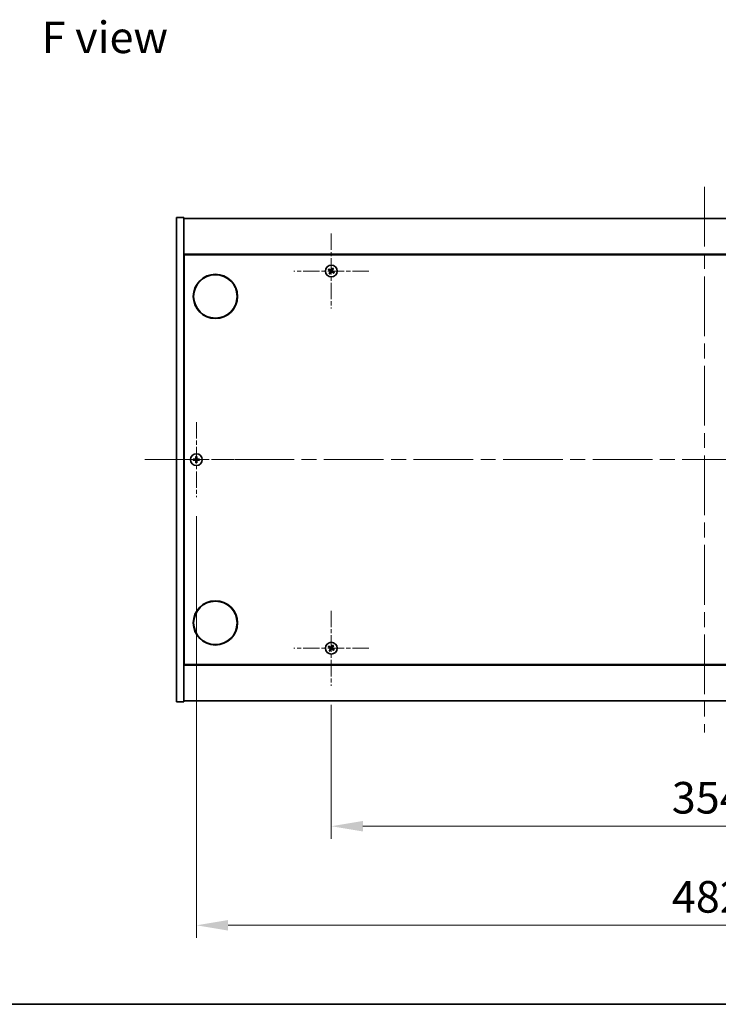
# Model space of a CAD drawing. Units: millimetres. Extents: x 0 to 12181, y 0 to 1686.
# Drawn here: x 2557 to 2889, y 0 to 467 of the extents above; entities that cross this region are included whole.
import ezdxf

# ---------------------------------------------------------------- set-up
doc = ezdxf.new("R2010")
doc.units = ezdxf.units.MM
doc.header["$LTSCALE"] = 5
doc.linetypes.add('CHAIN', pattern=[0.3543, 0.2362, -0.0295, 0.0591, -0.0295])
doc.layers.get('Defpoints').update_dxf_attribs({"lineweight": 25})
for name, color, linetype, lineweight in [('Border (ISO)', 7, 'Continuous', 35), ('Dimension (ISO)', 7, 'Continuous', 18), ('Dimension (ISO) @ 1', 7, 'Continuous', 18), ('Symbol (ISO)', 7, 'Continuous', 18), ('Visible (ISO)', 7, 'Continuous', 35)]:
    doc.layers.add(name, color=color, linetype=linetype, lineweight=lineweight)
doc.layers.add('Center Mark (ISO)', color=7, linetype='Continuous', lineweight=18, true_color=0x80ffff)
doc.layers.add('Centerline (ISO)', color=7, linetype='Continuous', lineweight=18, true_color=0x80ffff)
doc.styles.add('Note Text (TK)', font='txt')
doc.dimstyles.new('Default - Method 1b (TK)', dxfattribs={"dimscale": 5, "dimtxt": 2.5, "dimasz": 2.5, "dimexe": 1, "dimexo": 1.5, "dimgap": 1, "dimtad": 1, "dimtoh": 1, "dimrnd": 1e-08, "dimdsep": 46, "dimtxsty": 'Note Text (TK)', "dimcen": 0.09, "dimdle": 5, "dimclrd": 100, "dimclre": 100, "dimclrt": 7, "dimadec": 1, "dimazin": 1, "dimtfac": 1, "dimtmove": 0, "dimatfit": 3, "dimfxl": 0, "dimtolj": 1, "dimlwd": -1, "dimlwe": -1, "dimarcsym": 0})

# ---------------------------------------------------------------- blocks, each defined once
blk = doc.blocks.new('図面枠 tk図枠')
at = {"layer": 'Border (ISO)'}
blk.add_line((14.5, 8), (405.5, 8), dxfattribs=at)
blk = doc.blocks.new('*D124')
at = {"layer": 'Defpoints', "color": 0, "transparency": 16777216}
for p in [(2705.05, 151.21), (3059.05, 151.21), (3059.05, 84.53)]:
    blk.add_point(p, dxfattribs=at)
at = {"layer": 'Dimension (ISO)', "color": 100, "transparency": 16777216}
for p, q in [((2705.05, 142.21), (2705.05, 78.53)), ((3059.05, 142.21), (3059.05, 78.53)), ((2720.05, 84.53), (3044.05, 84.53))]:
    blk.add_line(p, q, dxfattribs=at)
for points in [[(2720.05, 87.03), (2720.05, 82.03), (2705.05, 84.53)], [(3044.05, 87.03), (3044.05, 82.03), (3059.05, 84.53)]]:
    blk.add_solid(points, dxfattribs=at)
at = {"layer": 'Dimension (ISO)', "color": 7, "transparency": 16777216, "insert": (2866.58, 98.03), "char_height": 15, "attachment_point": 4, "style": 'Note Text (TK)'}
blk.add_mtext('\\A1;354', dxfattribs=at)
blk = doc.blocks.new('*D128')
at = {"layer": 'Defpoints', "color": 0, "transparency": 16777216}
for p in [(2641.05, 240.71), (3123.05, 240.71), (3123.05, 37.5)]:
    blk.add_point(p, dxfattribs=at)
at = {"layer": 'Dimension (ISO)', "color": 100, "transparency": 16777216}
for p, q in [((2641.05, 231.71), (2641.05, 31.5)), ((3123.05, 231.71), (3123.05, 31.5)), ((2656.05, 37.5), (3108.05, 37.5))]:
    blk.add_line(p, q, dxfattribs=at)
for points in [[(2656.05, 40), (2656.05, 35), (2641.05, 37.5)], [(3108.05, 40), (3108.05, 35), (3123.05, 37.5)]]:
    blk.add_solid(points, dxfattribs=at)
at = {"layer": 'Dimension (ISO)', "color": 7, "transparency": 16777216, "insert": (2866.62, 51), "char_height": 15, "attachment_point": 4, "style": 'Note Text (TK)'}
blk.add_mtext('\\A1;482', dxfattribs=at)

msp = doc.modelspace()

# ---------------------------------------------------------------- linework, layer by layer
at = {"layer": 'Center Mark (ISO)', "linetype": 'CHAIN', "ltscale": 6.593064}
for p, q in [((2705.0485, 365.8106), (2705.0485, 330.2106)), ((2722.8485, 348.0106), (2687.2485, 348.0106)), ((2641.0485, 276.3106), (2641.0485, 240.7106)), ((2658.8485, 258.5106), (2623.2485, 258.5106)), ((2705.0485, 186.8106), (2705.0485, 151.2106)), ((2722.8485, 169.0106), (2687.2485, 169.0106))]:
    msp.add_line(p, q, dxfattribs=at)
at = {"layer": 'Centerline (ISO)', "linetype": 'CHAIN', "ltscale": 23.990969}
for p, q in [((2882.0485, 388.0106), (2882.0485, 129.0106)), ((2616.5485, 258.5106), (3147.5485, 258.5106))]:
    msp.add_line(p, q, dxfattribs=at)
at = {"layer": 'Visible (ISO)'}
for p, q in [((2631.5485, 373.5106), (2635.0485, 373.5106)), ((2631.5485, 143.5106), (2631.5485, 373.5106)), ((2635.0485, 143.5106), (2635.0485, 373.5106)), ((2635.0485, 373.0106), (3129.0485, 373.0106)), ((3129.0485, 356.0106), (2635.0485, 356.0106)), ((2635.2985, 161.2606), (2635.2985, 355.7606)), ((2635.2985, 355.7606), (3128.7985, 355.7606)), ((2635.2985, 343.0106), (2635.0485, 343.0106)), ((2635.0485, 342.5106), (2635.2985, 342.5106)), ((2635.0485, 174.5106), (2635.2985, 174.5106)), ((2635.0485, 174.0106), (2635.2985, 174.0106)), ((2635.0485, 161.0106), (3129.0485, 161.0106)), ((3128.7985, 161.2606), (2635.2985, 161.2606)), ((2631.5485, 143.5106), (2635.0485, 143.5106)), ((3129.0485, 144.0106), (2635.0485, 144.0106))]:
    msp.add_line(p, q, dxfattribs=at)
for centre, radius in [((2705.0485, 348.0106), 2.8), ((2650.0485, 336.0106), 10.5), ((2650.0485, 336.0106), 10.3), ((2641.0485, 258.5106), 2.8), ((2650.0485, 181.0106), 10.5), ((2650.0485, 181.0106), 10.3), ((2705.0485, 169.0106), 2.8)]:
    msp.add_circle(centre, radius, dxfattribs=at)
for centre, radius, start, end in [((2705.0485, 348.0106), 1.5, 138.85839, 156.084655), ((2705.0485, 348.0106), 1.5, 228.85839, 246.084655), ((2705.0485, 348.0106), 0.9327, 139.489951, 155.453093), ((2705.0485, 348.0106), 0.9327, 229.489951, 245.453093), ((2705.0485, 348.0106), 0.9327, 49.489951, 65.453093), ((2705.0485, 348.0106), 1.5, 48.85839, 66.084655), ((2705.0485, 348.0106), 0.9327, 319.489951, 335.453093), ((2705.0485, 348.0106), 1.5, 318.85839, 336.084655), ((2641.0485, 258.5106), 1.5, 171.386867, 188.613133), ((2641.0485, 258.5106), 0.9327, 172.018429, 187.981571), ((2641.0485, 258.5106), 1.5, 81.386867, 98.613133), ((2641.0485, 258.5106), 0.9327, 82.018429, 97.981571), ((2641.0485, 258.5106), 0.9327, 262.018429, 277.981571), ((2641.0485, 258.5106), 0.9327, 352.018429, 7.981571), ((2641.0485, 258.5106), 1.5, 351.386867, 8.613133), ((2641.0485, 258.5106), 1.5, 261.386867, 278.613133), ((2705.0485, 169.0106), 1.5, 138.85839, 156.084655), ((2705.0485, 169.0106), 0.9327, 139.489951, 155.453093), ((2705.0485, 169.0106), 0.9327, 229.489951, 245.453093), ((2705.0485, 169.0106), 0.9327, 49.489951, 65.453093), ((2705.0485, 169.0106), 1.5, 48.85839, 66.084655), ((2705.0485, 169.0106), 0.9327, 319.489951, 335.453093), ((2705.0485, 169.0106), 1.5, 318.85839, 336.084655), ((2705.0485, 169.0106), 1.5, 228.85839, 246.084655)]:
    msp.add_arc(centre, radius, start, end, dxfattribs=at)
for centre, major_axis, start_param, end_param in [((2705.2368, 348.3008), (5.7404, -3.7252), 4.49420419, 4.64604145), ((2704.8648, 347.7175), (-5.7985, 3.634), 4.77873652, 4.93057377), ((2705.3416, 347.8269), (-3.634, -5.7985), 4.77873652, 4.93057377), ((2704.7583, 348.1989), (3.7252, 5.7404), 4.49420419, 4.64604145), ((2705.3387, 347.8223), (-3.7252, -5.7404), 4.49420419, 4.64604145), ((2705.2322, 348.3037), (5.7985, -3.634), 4.77873652, 4.93057377), ((2704.7554, 348.1943), (3.634, 5.7985), 4.77873652, 4.93057377), ((2704.8602, 347.7204), (-5.7404, 3.7252), 4.49420419, 4.64604145), ((2641.0512, 258.1647), (-6.843, -0.054), 4.77873652, 4.93057377), ((2641.0512, 258.8565), (6.843, -0.054), 4.49420419, 4.64604145), ((2641.3944, 258.5079), (-0.054, -6.843), 4.49420419, 4.64604145), ((2641.3944, 258.5133), (0.054, -6.843), 4.77873652, 4.93057377), ((2640.7026, 258.5079), (-0.054, 6.843), 4.77873652, 4.93057377), ((2640.7026, 258.5133), (0.054, 6.843), 4.49420419, 4.64604145), ((2641.0457, 258.1647), (-6.843, 0.054), 4.49420419, 4.64604145), ((2641.0457, 258.8565), (6.843, 0.054), 4.77873652, 4.93057377), ((2705.2368, 169.3008), (5.7404, -3.7252), 4.49420419, 4.64604145), ((2704.8648, 168.7175), (-5.7985, 3.634), 4.77873652, 4.93057377), ((2705.3416, 168.8269), (-3.634, -5.7985), 4.77873652, 4.93057377), ((2704.7583, 169.1989), (3.7252, 5.7404), 4.49420419, 4.64604145), ((2705.3387, 168.8223), (-3.7252, -5.7404), 4.49420419, 4.64604145), ((2705.2322, 169.3037), (5.7985, -3.634), 4.77873652, 4.93057377), ((2704.7554, 169.1943), (3.634, 5.7985), 4.77873652, 4.93057377), ((2704.8602, 168.7204), (-5.7404, 3.7252), 4.49420419, 4.64604145)]:
    msp.add_ellipse(centre, major_axis=major_axis, ratio=0.08715574, start_param=start_param, end_param=end_param, dxfattribs=at)
for points, weights in [([(2703.6773, 348.6187), (2703.9994, 348.4828), (2704.2001, 348.3981)], [1, 1.02813726389, 1]), ([(2704.3394, 348.6164), (2704.178, 348.7627), (2703.9189, 348.9975)], [1, 1.02813726389, 1]), ([(2704.4426, 347.3015), (2704.2964, 347.1401), (2704.0616, 346.881)], [1, 1.02813726371, 1]), ([(2704.2001, 348.3981), (2704.4703, 348.24), (2704.6052, 348.161)], [1, 1.43832634333, 1.83355827399]), ([(2704.7252, 348.3491), (2704.5966, 348.4381), (2704.3394, 348.6164)], [1.83355827401, 1.43832634334, 1]), ([(2704.4404, 346.6394), (2704.5763, 346.9615), (2704.661, 347.1622)], [1, 1.02813726379, 1]), ([(2704.7099, 347.6873), (2704.621, 347.5588), (2704.4426, 347.3015)], [1.83355827401, 1.43832634334, 1]), ([(2704.661, 347.1622), (2704.8191, 347.4324), (2704.8981, 347.5673)], [1, 1.43832634333, 1.83355827399]), ([(2705.4359, 348.859), (2705.2779, 348.5888), (2705.1988, 348.4539)], [1, 1.43832634333, 1.83355827399]), ([(2705.3717, 347.6721), (2705.5003, 347.5831), (2705.7576, 347.4048)], [1.83355827401, 1.43832634334, 1]), ([(2705.387, 348.3339), (2705.476, 348.4624), (2705.6543, 348.7197)], [1.83355827401, 1.43832634334, 1]), ([(2705.6566, 349.3818), (2705.5206, 349.0597), (2705.4359, 348.859)], [1, 1.02813726819, 1]), ([(2705.8969, 347.6231), (2705.6267, 347.7812), (2705.4918, 347.8602)], [1, 1.43832634333, 1.83355827399]), ([(2705.6543, 348.7197), (2705.8006, 348.8811), (2706.0354, 349.1402)], [1, 1.0281372637, 1]), ([(2705.7576, 347.4048), (2705.919, 347.2585), (2706.1781, 347.0237)], [1, 1.0281372639, 1]), ([(2706.4197, 347.4025), (2706.0975, 347.5384), (2705.8969, 347.6231)], [1, 1.02813726384, 1]), ([(2640.1248, 258.6401), (2639.9101, 258.6766), (2639.5654, 258.7352)], [1, 1.0281372639, 1]), ([(2639.5654, 258.286), (2639.9101, 258.3446), (2640.1248, 258.3811)], [1, 1.02813726384, 1]), ([(2640.5939, 258.6222), (2640.4376, 258.6281), (2640.1248, 258.6401)], [1.83355827401, 1.43832634334, 1]), ([(2640.1248, 258.3811), (2640.4376, 258.3931), (2640.5939, 258.399)], [1, 1.43832634333, 1.83355827399]), ([(2640.8238, 259.9937), (2640.8825, 259.649), (2640.919, 259.4342)], [1, 1.02813726379, 1]), ([(2640.919, 257.587), (2640.8825, 257.3722), (2640.8238, 257.0275)], [1, 1.0281372637, 1]), ([(2640.919, 259.4342), (2640.931, 259.1214), (2640.9369, 258.9652)], [1, 1.43832634333, 1.83355827399]), ([(2640.9369, 258.056), (2640.931, 257.8998), (2640.919, 257.587)], [1.83355827401, 1.43832634334, 1]), ([(2641.1601, 258.9652), (2641.166, 259.1214), (2641.178, 259.4342)], [1.83355827401, 1.43832634334, 1]), ([(2641.178, 257.587), (2641.166, 257.8998), (2641.1601, 258.056)], [1, 1.43832634333, 1.83355827399]), ([(2641.178, 259.4342), (2641.2145, 259.649), (2641.2731, 259.9937)], [1, 1.02813726371, 1]), ([(2641.2731, 257.0275), (2641.2145, 257.3722), (2641.178, 257.587)], [1, 1.02813726819, 1]), ([(2641.9721, 258.6401), (2641.6593, 258.6281), (2641.5031, 258.6222)], [1, 1.43832634333, 1.83355827399]), ([(2641.5031, 258.399), (2641.6593, 258.3931), (2641.9721, 258.3811)], [1.83355827401, 1.43832634334, 1]), ([(2642.5316, 258.7352), (2642.1869, 258.6766), (2641.9721, 258.6401)], [1, 1.02813726389, 1]), ([(2641.9721, 258.3811), (2642.1869, 258.3446), (2642.5316, 258.286)], [1, 1.02813726389, 1]), ([(2703.6773, 169.6187), (2703.9994, 169.4828), (2704.2001, 169.3981)], [1, 1.02813726389, 1]), ([(2704.3394, 169.6164), (2704.178, 169.7627), (2703.9189, 169.9975)], [1, 1.02813726389, 1]), ([(2704.4426, 168.3015), (2704.2964, 168.1401), (2704.0616, 167.881)], [1, 1.02813726371, 1]), ([(2704.2001, 169.3981), (2704.4703, 169.24), (2704.6052, 169.161)], [1, 1.43832634333, 1.83355827399]), ([(2704.7252, 169.3491), (2704.5966, 169.4381), (2704.3394, 169.6164)], [1.83355827401, 1.43832634334, 1]), ([(2704.7099, 168.6873), (2704.621, 168.5588), (2704.4426, 168.3015)], [1.83355827401, 1.43832634334, 1]), ([(2704.661, 168.1622), (2704.8191, 168.4324), (2704.8981, 168.5673)], [1, 1.43832634333, 1.83355827399]), ([(2705.4359, 169.859), (2705.2779, 169.5888), (2705.1988, 169.4539)], [1, 1.43832634333, 1.83355827399]), ([(2705.3717, 168.6721), (2705.5003, 168.5831), (2705.7576, 168.4048)], [1.83355827401, 1.43832634334, 1]), ([(2705.387, 169.3339), (2705.476, 169.4624), (2705.6543, 169.7197)], [1.83355827401, 1.43832634334, 1]), ([(2705.6566, 170.3818), (2705.5206, 170.0597), (2705.4359, 169.859)], [1, 1.02813726819, 1]), ([(2705.8969, 168.6231), (2705.6267, 168.7812), (2705.4918, 168.8602)], [1, 1.43832634333, 1.83355827399]), ([(2705.6543, 169.7197), (2705.8006, 169.8811), (2706.0354, 170.1402)], [1, 1.0281372637, 1]), ([(2705.7576, 168.4048), (2705.919, 168.2585), (2706.1781, 168.0237)], [1, 1.0281372639, 1]), ([(2706.4197, 168.4025), (2706.0975, 168.5384), (2705.8969, 168.6231)], [1, 1.02813726384, 1]), ([(2704.4404, 167.6394), (2704.5763, 167.9615), (2704.661, 168.1622)], [1, 1.02813726379, 1])]:
    msp.add_rational_spline(points, weights, degree=2, dxfattribs=at)
for points, knots in [([(2704.5323, 348.0486), (2704.5544, 348.034), (2704.5752, 348.0141), (2704.607, 347.9675), (2704.6181, 347.9409), (2704.6291, 347.8889), (2704.6299, 347.8601), (2704.62, 347.8058), (2704.6098, 347.7802), (2704.5964, 347.7585)], [0, 0, 0, 0, 0.0079679566, 0.0079679566, 0.0159359132, 0.0159359132, 0.0239048984, 0.0239048984, 0.0315396272, 0.0315396272, 0.0315396272, 0.0315396272]), ([(2704.6052, 348.161), (2704.638, 348.1417), (2704.6684, 348.116), (2704.7077, 348.0699), (2704.7229, 348.0478), (2704.7475, 347.9993), (2704.7569, 347.9729), (2704.7682, 347.9218), (2704.7708, 347.8939), (2704.769, 347.8396), (2704.7645, 347.8131), (2704.7483, 347.7547), (2704.7316, 347.7186), (2704.7099, 347.6873)], [0.1535075344, 0.1535075344, 0.1535075344, 0.1535075344, 0.1654059619, 0.1654059619, 0.1732444887, 0.1732444887, 0.1810830155, 0.1810830155, 0.1889215423, 0.1889215423, 0.1967600691, 0.1967600691, 0.2086584966, 0.2086584966, 0.2086584966, 0.2086584966]), ([(2705.1988, 348.4539), (2705.1796, 348.4211), (2705.1539, 348.3907), (2705.1078, 348.3514), (2705.0857, 348.3362), (2705.0372, 348.3116), (2705.0107, 348.3022), (2704.9597, 348.2909), (2704.9318, 348.2883), (2704.8775, 348.2901), (2704.851, 348.2946), (2704.7926, 348.3108), (2704.7565, 348.3275), (2704.7252, 348.3491)], [0.1535075344, 0.1535075344, 0.1535075344, 0.1535075344, 0.1654059619, 0.1654059619, 0.1732444887, 0.1732444887, 0.1810830155, 0.1810830155, 0.1889215423, 0.1889215423, 0.1967600691, 0.1967600691, 0.2086584966, 0.2086584966, 0.2086584966, 0.2086584966]), ([(2705.0864, 348.5268), (2705.0719, 348.5047), (2705.0519, 348.4839), (2705.0054, 348.4521), (2704.9788, 348.441), (2704.9268, 348.4299), (2704.898, 348.4292), (2704.8437, 348.4391), (2704.8181, 348.4492), (2704.7964, 348.4627)], [0, 0, 0, 0, 0.0079681043, 0.0079681043, 0.0159362086, 0.0159362086, 0.0239050461, 0.0239050461, 0.0315396273, 0.0315396273, 0.0315396273, 0.0315396273]), ([(2704.8981, 347.5673), (2704.9173, 347.6001), (2704.9431, 347.6305), (2704.9892, 347.6698), (2705.0113, 347.685), (2705.0598, 347.7096), (2705.0862, 347.719), (2705.1372, 347.7303), (2705.1652, 347.7329), (2705.2195, 347.7311), (2705.246, 347.7266), (2705.3044, 347.7104), (2705.3405, 347.6937), (2705.3717, 347.6721)], [0.1535075344, 0.1535075344, 0.1535075344, 0.1535075344, 0.1654059619, 0.1654059619, 0.1732444887, 0.1732444887, 0.1810830155, 0.1810830155, 0.1889215423, 0.1889215423, 0.1967600691, 0.1967600691, 0.2086584966, 0.2086584966, 0.2086584966, 0.2086584966]), ([(2705.0105, 347.4944), (2705.0251, 347.5165), (2705.045, 347.5373), (2705.0916, 347.5691), (2705.1182, 347.5802), (2705.1701, 347.5913), (2705.199, 347.592), (2705.2533, 347.5821), (2705.2789, 347.572), (2705.3006, 347.5585)], [0, 0, 0, 0, 0.0079679566, 0.0079679566, 0.0159359132, 0.0159359132, 0.0239048984, 0.0239048984, 0.0315396272, 0.0315396272, 0.0315396272, 0.0315396272]), ([(2705.4918, 347.8602), (2705.459, 347.8795), (2705.4286, 347.9052), (2705.3893, 347.9513), (2705.3741, 347.9734), (2705.3494, 348.0219), (2705.3401, 348.0483), (2705.3288, 348.0994), (2705.3261, 348.1273), (2705.328, 348.1816), (2705.3325, 348.2081), (2705.3487, 348.2665), (2705.3654, 348.3026), (2705.387, 348.3339)], [0.1535075344, 0.1535075344, 0.1535075344, 0.1535075344, 0.1654059619, 0.1654059619, 0.1732444887, 0.1732444887, 0.1810830155, 0.1810830155, 0.1889215423, 0.1889215423, 0.1967600691, 0.1967600691, 0.2086584966, 0.2086584966, 0.2086584966, 0.2086584966]), ([(2705.5647, 347.9726), (2705.5426, 347.9872), (2705.5218, 348.0071), (2705.4899, 348.0537), (2705.4789, 348.0803), (2705.4678, 348.1323), (2705.4671, 348.1611), (2705.477, 348.2154), (2705.4871, 348.241), (2705.5005, 348.2627)], [0, 0, 0, 0, 0.0079681043, 0.0079681043, 0.0159362086, 0.0159362086, 0.0239050461, 0.0239050461, 0.0315396273, 0.0315396273, 0.0315396273, 0.0315396273]), ([(2640.8029, 258.9663), (2640.8025, 258.9398), (2640.7969, 258.9115), (2640.7748, 258.8596), (2640.7583, 258.836), (2640.7204, 258.7987), (2640.6965, 258.7826), (2640.6454, 258.7618), (2640.6184, 258.7565), (2640.5928, 258.7562)], [0, 0, 0, 0, 0.0079679566, 0.0079679566, 0.0159359132, 0.0159359132, 0.0239048984, 0.0239048984, 0.0315396272, 0.0315396272, 0.0315396272, 0.0315396272]), ([(2640.5928, 258.265), (2640.6193, 258.2647), (2640.6476, 258.259), (2640.6994, 258.2369), (2640.7231, 258.2204), (2640.7603, 258.1825), (2640.7765, 258.1586), (2640.7973, 258.1075), (2640.8025, 258.0805), (2640.8029, 258.055)], [0, 0, 0, 0, 0.0079681043, 0.0079681043, 0.0159362086, 0.0159362086, 0.0239050461, 0.0239050461, 0.0315396273, 0.0315396273, 0.0315396273, 0.0315396273]), ([(2640.9369, 258.9652), (2640.9383, 258.9272), (2640.933, 258.8878), (2640.9152, 258.8298), (2640.9048, 258.8051), (2640.8771, 258.7583), (2640.8599, 258.7362), (2640.8229, 258.6992), (2640.8008, 258.682), (2640.754, 258.6543), (2640.7292, 258.6439), (2640.6713, 258.6261), (2640.6319, 258.6208), (2640.5939, 258.6222)], [0.1535075344, 0.1535075344, 0.1535075344, 0.1535075344, 0.1654059619, 0.1654059619, 0.1732444887, 0.1732444887, 0.1810830155, 0.1810830155, 0.1889215423, 0.1889215423, 0.1967600691, 0.1967600691, 0.2086584966, 0.2086584966, 0.2086584966, 0.2086584966]), ([(2640.5939, 258.399), (2640.6319, 258.4004), (2640.6713, 258.3951), (2640.7292, 258.3773), (2640.754, 258.3669), (2640.8008, 258.3392), (2640.8229, 258.322), (2640.8599, 258.285), (2640.8771, 258.2629), (2640.9048, 258.2161), (2640.9152, 258.1914), (2640.933, 258.1334), (2640.9383, 258.094), (2640.9369, 258.056)], [0.1535075344, 0.1535075344, 0.1535075344, 0.1535075344, 0.1654059619, 0.1654059619, 0.1732444887, 0.1732444887, 0.1810830155, 0.1810830155, 0.1889215423, 0.1889215423, 0.1967600691, 0.1967600691, 0.2086584966, 0.2086584966, 0.2086584966, 0.2086584966]), ([(2641.5031, 258.6222), (2641.4651, 258.6208), (2641.4256, 258.6261), (2641.3677, 258.6439), (2641.343, 258.6543), (2641.2962, 258.682), (2641.274, 258.6992), (2641.2371, 258.7362), (2641.2198, 258.7583), (2641.1922, 258.8051), (2641.1817, 258.8298), (2641.164, 258.8878), (2641.1586, 258.9272), (2641.1601, 258.9652)], [0.1535075344, 0.1535075344, 0.1535075344, 0.1535075344, 0.1654059619, 0.1654059619, 0.1732444887, 0.1732444887, 0.1810830155, 0.1810830155, 0.1889215423, 0.1889215423, 0.1967600691, 0.1967600691, 0.2086584966, 0.2086584966, 0.2086584966, 0.2086584966]), ([(2641.1601, 258.056), (2641.1586, 258.094), (2641.164, 258.1334), (2641.1817, 258.1914), (2641.1922, 258.2161), (2641.2198, 258.2629), (2641.2371, 258.285), (2641.274, 258.322), (2641.2962, 258.3392), (2641.343, 258.3669), (2641.3677, 258.3773), (2641.4256, 258.3951), (2641.4651, 258.4004), (2641.5031, 258.399)], [0.1535075344, 0.1535075344, 0.1535075344, 0.1535075344, 0.1654059619, 0.1654059619, 0.1732444887, 0.1732444887, 0.1810830155, 0.1810830155, 0.1889215423, 0.1889215423, 0.1967600691, 0.1967600691, 0.2086584966, 0.2086584966, 0.2086584966, 0.2086584966]), ([(2641.5041, 258.7562), (2641.4776, 258.7565), (2641.4494, 258.7622), (2641.3975, 258.7843), (2641.3739, 258.8008), (2641.3366, 258.8387), (2641.3205, 258.8626), (2641.2996, 258.9137), (2641.2944, 258.9407), (2641.2941, 258.9663)], [0, 0, 0, 0, 0.0079679566, 0.0079679566, 0.0159359132, 0.0159359132, 0.0239048984, 0.0239048984, 0.0315396272, 0.0315396272, 0.0315396272, 0.0315396272]), ([(2641.2941, 258.055), (2641.2944, 258.0815), (2641.3001, 258.1097), (2641.3222, 258.1616), (2641.3387, 258.1852), (2641.3765, 258.2225), (2641.4004, 258.2386), (2641.4516, 258.2594), (2641.4786, 258.2647), (2641.5041, 258.265)], [0, 0, 0, 0, 0.0079681043, 0.0079681043, 0.0159362086, 0.0159362086, 0.0239050461, 0.0239050461, 0.0315396273, 0.0315396273, 0.0315396273, 0.0315396273]), ([(2704.5323, 169.0486), (2704.5544, 169.034), (2704.5752, 169.0141), (2704.607, 168.9675), (2704.6181, 168.9409), (2704.6291, 168.8889), (2704.6299, 168.8601), (2704.62, 168.8058), (2704.6098, 168.7802), (2704.5964, 168.7585)], [0, 0, 0, 0, 0.0079679566, 0.0079679566, 0.0159359132, 0.0159359132, 0.0239048984, 0.0239048984, 0.0315396272, 0.0315396272, 0.0315396272, 0.0315396272]), ([(2704.6052, 169.161), (2704.638, 169.1417), (2704.6684, 169.116), (2704.7077, 169.0699), (2704.7229, 169.0478), (2704.7475, 168.9993), (2704.7569, 168.9729), (2704.7682, 168.9218), (2704.7708, 168.8939), (2704.769, 168.8396), (2704.7645, 168.8131), (2704.7483, 168.7547), (2704.7316, 168.7186), (2704.7099, 168.6873)], [0.1535075344, 0.1535075344, 0.1535075344, 0.1535075344, 0.1654059619, 0.1654059619, 0.1732444887, 0.1732444887, 0.1810830155, 0.1810830155, 0.1889215423, 0.1889215423, 0.1967600691, 0.1967600691, 0.2086584966, 0.2086584966, 0.2086584966, 0.2086584966]), ([(2705.1988, 169.4539), (2705.1796, 169.4211), (2705.1539, 169.3907), (2705.1078, 169.3514), (2705.0857, 169.3362), (2705.0372, 169.3116), (2705.0107, 169.3022), (2704.9597, 169.2909), (2704.9318, 169.2883), (2704.8775, 169.2901), (2704.851, 169.2946), (2704.7926, 169.3108), (2704.7565, 169.3275), (2704.7252, 169.3491)], [0.1535075344, 0.1535075344, 0.1535075344, 0.1535075344, 0.1654059619, 0.1654059619, 0.1732444887, 0.1732444887, 0.1810830155, 0.1810830155, 0.1889215423, 0.1889215423, 0.1967600691, 0.1967600691, 0.2086584966, 0.2086584966, 0.2086584966, 0.2086584966]), ([(2705.0864, 169.5268), (2705.0719, 169.5047), (2705.0519, 169.4839), (2705.0054, 169.4521), (2704.9788, 169.441), (2704.9268, 169.4299), (2704.898, 169.4292), (2704.8437, 169.4391), (2704.8181, 169.4492), (2704.7964, 169.4627)], [0, 0, 0, 0, 0.0079681043, 0.0079681043, 0.0159362086, 0.0159362086, 0.0239050461, 0.0239050461, 0.0315396273, 0.0315396273, 0.0315396273, 0.0315396273]), ([(2704.8981, 168.5673), (2704.9173, 168.6001), (2704.9431, 168.6305), (2704.9892, 168.6698), (2705.0113, 168.685), (2705.0598, 168.7096), (2705.0862, 168.719), (2705.1372, 168.7303), (2705.1652, 168.7329), (2705.2195, 168.7311), (2705.246, 168.7266), (2705.3044, 168.7104), (2705.3405, 168.6937), (2705.3717, 168.6721)], [0.1535075344, 0.1535075344, 0.1535075344, 0.1535075344, 0.1654059619, 0.1654059619, 0.1732444887, 0.1732444887, 0.1810830155, 0.1810830155, 0.1889215423, 0.1889215423, 0.1967600691, 0.1967600691, 0.2086584966, 0.2086584966, 0.2086584966, 0.2086584966]), ([(2705.0105, 168.4944), (2705.0251, 168.5165), (2705.045, 168.5373), (2705.0916, 168.5691), (2705.1182, 168.5802), (2705.1701, 168.5913), (2705.199, 168.592), (2705.2533, 168.5821), (2705.2789, 168.572), (2705.3006, 168.5585)], [0, 0, 0, 0, 0.0079679566, 0.0079679566, 0.0159359132, 0.0159359132, 0.0239048984, 0.0239048984, 0.0315396272, 0.0315396272, 0.0315396272, 0.0315396272]), ([(2705.4918, 168.8602), (2705.459, 168.8795), (2705.4286, 168.9052), (2705.3893, 168.9513), (2705.3741, 168.9734), (2705.3494, 169.0219), (2705.3401, 169.0483), (2705.3288, 169.0994), (2705.3261, 169.1273), (2705.328, 169.1816), (2705.3325, 169.2081), (2705.3487, 169.2665), (2705.3654, 169.3026), (2705.387, 169.3339)], [0.1535075344, 0.1535075344, 0.1535075344, 0.1535075344, 0.1654059619, 0.1654059619, 0.1732444887, 0.1732444887, 0.1810830155, 0.1810830155, 0.1889215423, 0.1889215423, 0.1967600691, 0.1967600691, 0.2086584966, 0.2086584966, 0.2086584966, 0.2086584966]), ([(2705.5647, 168.9726), (2705.5426, 168.9872), (2705.5218, 169.0071), (2705.4899, 169.0537), (2705.4789, 169.0803), (2705.4678, 169.1323), (2705.4671, 169.1611), (2705.477, 169.2154), (2705.4871, 169.241), (2705.5005, 169.2627)], [0, 0, 0, 0, 0.0079681043, 0.0079681043, 0.0159362086, 0.0159362086, 0.0239050461, 0.0239050461, 0.0315396273, 0.0315396273, 0.0315396273, 0.0315396273])]:
    msp.add_open_spline(points, degree=3, knots=knots, dxfattribs=at)

# ---------------------------------------------------------------- block references
at = {"xscale": 6, "yscale": 6, "zscale": 6}
msp.add_blockref('図面枠 tk図枠', (1878, -48), dxfattribs=at)

# ---------------------------------------------------------------- texts
at = {"layer": 'Symbol (ISO)', "color": 7, "insert": (2567.6651, 458.9724), "char_height": 15, "width": 60.438595, "attachment_point": 4, "line_spacing_factor": 1.5, "style": 'Note Text (TK)'}
msp.add_mtext('{\\fＭＳ Ｐゴシック|b0|i0;F view}', dxfattribs=at)

# ---------------------------------------------------------------- dimensions: what is measured, and where the dimension line sits
at = {"layer": 'Dimension (ISO) @ 1', "color": 100, "true_color": 0x00ff3f}
for base, p1, p2, picture, middle in [((3123.0485, 37.4989), (2641.0485, 240.7106), (3123.0485, 240.7106), '*D128', (2882.0485, 37.4989)), ((3059.0485, 84.5314), (2705.0485, 151.2106), (3059.0485, 151.2106), '*D124', (2882.0485, 84.5314))]:
    dim = msp.add_linear_dim(base=base, p1=p1, p2=p2, angle=180, dimstyle='Default - Method 1b (TK)', override={"dimscale": 1, "dimtxt": 15, "dimasz": 15, "dimexe": 6, "dimexo": 9, "dimgap": 6, "dimtoh": 0, "dimdec": 2, "dimcen": 0.54, "dimtol": 0, "dimlim": 0, "dimtp": 0, "dimtm": 0, "dimtdec": 2, "dimtix": 0, "dimtofl": 0, "dimtmove": 0, "dimatfit": 1}, dxfattribs=at)
    dim.commit()
    dim.dimension.update_dxf_attribs({"geometry": picture, "text_midpoint": middle, "dimtype": 128})

doc.saveas('drawing.dxf')
